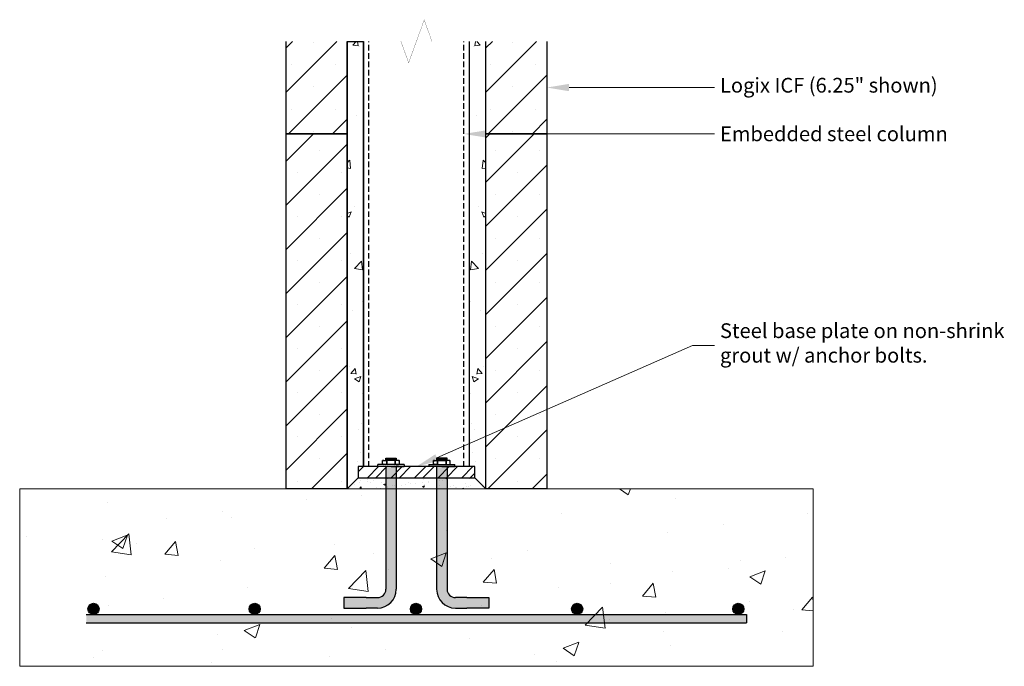
# Model space of a CAD drawing. Units: inches. Extents: x 2381.2 to 2425.5, y 1473.4 to 1502.5.
import ezdxf
from ezdxf import colors
from ezdxf.entities.mleader import LeaderData, LeaderLine
from ezdxf.math import Vec2, Vec3

# ---------------------------------------------------------------- set-up
doc = ezdxf.new("R2010")
doc.units = ezdxf.units.IN
doc.header["$MEASUREMENT"] = 0
doc.linetypes.add('HIDDEN', pattern=[0.375, 0.25, -0.125])
for name, color, linetype, lineweight in [('conc', 251, 'Continuous', 0), ('Dim', 7, 'Continuous', 0), ('ICF Hatch', 1, 'Continuous', 0)]:
    doc.layers.add(name, color=color, linetype=linetype, lineweight=lineweight)
for name, color, linetype in [('ICF Outline', 7, 'Continuous'), ('Nails', 5, 'Continuous'), ('rebar', 5, 'Continuous'), ('Steel', 5, 'Continuous')]:
    doc.layers.add(name, color=color, linetype=linetype)
doc.styles.add('Logix', font='arial.ttf', dxfattribs={"height": 0.083})

# ---------------------------------------------------------------- blocks, each defined once
blk = doc.blocks.new('Panel 16inch')
at = {"layer": 'ICF Hatch'}
h = blk.add_hatch(dxfattribs=at)
h.set_pattern_fill('SACNCR', color=256, scale=15, style=0)
h.set_pattern_definition([(45, (-31.5901, 10.0616), (-0.99437, 0.99437), []), (45, (-30.5957, 10.0616), (-0.99437, 0.99437), [0, -1.40625])])
h.paths.add_polyline_path([(2.75, 0), (0, 0), (0, 16), (2.75, 16)])
at = {"layer": 'ICF Outline'}
for p, q in [((0, 0), (0, 16)), ((0, 16), (2.75, 16)), ((2.75, 16), (2.75, 0)), ((2.75, 0), (0, 0))]:
    blk.add_line(p, q, dxfattribs=at)

msp = doc.modelspace()

# ---------------------------------------------------------------- hatches: boundary and pattern name
at = {"layer": 'conc'}
h = msp.add_hatch(dxfattribs=at)
h.set_pattern_fill('AR-CONC', color=256, scale=0.4, style=0)
h.set_pattern_definition([(50, (0, 0), (2.8690407, -0.2510085), [0.3, -3.3]), (355, (0, 0), (-0.5550053, 3.0087685), [0.24, -2.64]), (100.4514, (0.239, -0.021), (2.3140375, 2.7577582), [0.2549608, -2.8045684]), (46.1842, (0, 0.8), (4.268964, -0.662076), [0.45, -4.95]), (96.6356, (0.3557, 0.745), (3.738651, 3.8964715), [0.382441, -4.206852]), (351.1842, (0, 0.8), (3.738648, 3.8964744), [0.36, -3.96]), (21, (0.4, 0.6), (2.3876282, -1.6104756), [0.3, -3.3]), (326, (0.4, 0.6), (0.9732613, 2.9006002), [0.24, -2.64]), (71.4514, (0.599, 0.4658), (3.3608905, 1.290122), [0.2549608, -2.8045684]), (37.5, (0, 0), (0.04863942, 1.3315754), [0, -2.608, 0, -2.68, 0, -2.65]), (7.5, (0, 0), (1.05227815, 1.57764685), [0, -1.528, 0, -2.548, 0, -1.01]), (327.5, (-0.892, 0), (2.13528974, -0.0902195), [0, -1, 0, -3.12, 0, -4.14]), (317.5, (-1.292, 0), (2.3327447, 0.4004199), [0, -1.3, 0, -2.072, 0, -2.94])])
h.paths.add_polyline_path([(2395.93, 1501.542), (2396.663, 1501.542), (2396.663, 1482.379), (2396.43, 1482.379), (2396.43, 1481.879), (2395.93, 1481.379)])
h = msp.add_hatch(dxfattribs=at)
h.set_pattern_fill('AR-CONC', color=256, scale=0.4, style=0)
h.set_pattern_definition([(130, (4798.1106, 0), (-2.8690407, -0.2510085), [0.3, -3.3]), (185, (4798.1106, 0), (0.5550053, 3.0087685), [0.24, -2.64]), (79.5486, (4797.8715, -0.021), (-2.3140375, 2.7577582), [0.2549608, -2.8045684]), (133.8158, (4798.1106, 0.8), (-4.268964, -0.662076), [0.45, -4.95]), (83.3644, (4797.755, 0.745), (-3.738651, 3.8964715), [0.382441, -4.206852]), (188.8158, (4798.1106, 0.8), (-3.738648, 3.8964744), [0.36, -3.96]), (159, (4797.7106, 0.6), (-2.3876282, -1.6104756), [0.3, -3.3]), (214, (4797.7106, 0.6), (-0.9732613, 2.9006002), [0.24, -2.64]), (108.5486, (4797.5116, 0.4658), (-3.3608905, 1.290122), [0.2549608, -2.8045684]), (142.5, (4798.1106, 0), (-0.04863942, 1.3315754), [0, -2.608, 0, -2.68, 0, -2.65]), (172.5, (4798.1106, 0), (-1.05227815, 1.57764685), [0, -1.528, 0, -2.548, 0, -1.01]), (212.5, (4799.0026, 0), (-2.13528974, -0.0902195), [0, -1, 0, -3.12, 0, -4.14]), (222.5, (4799.4026, 0), (-2.3327447, 0.4004199), [0, -1.3, 0, -2.072, 0, -2.94])])
h.paths.add_polyline_path([(2402.18, 1501.542), (2401.448, 1501.542), (2401.448, 1482.379), (2401.68, 1482.379), (2401.68, 1481.879), (2402.18, 1481.379)])
h = msp.add_hatch(dxfattribs=at)
h.set_pattern_fill('AR-CONC', color=256, scale=0.122, style=0)
h.set_pattern_definition([(50, (0, 0), (0.87505742, -0.0765576), [0.0915, -1.0065]), (355, (0, 0), (-0.16927663, 0.9176744), [0.0732, -0.8052]), (100.4514, (0.0729, -0.0064), (0.70578145, 0.84111624), [0.07776303, -0.85539338]), (46.1842, (0, 0.244), (1.30203408, -0.2019332), [0.13725, -1.50975]), (96.6356, (0.1085, 0.2272), (1.1402885, 1.1884238), [0.11664455, -1.28308986]), (351.1842, (0, 0.244), (1.1402876, 1.1884247), [0.1098, -1.2078]), (21, (0.122, 0.183), (0.7282266, -0.49119505), [0.0915, -1.0065]), (326, (0.122, 0.183), (0.2968447, 0.88468305), [0.0732, -0.8052]), (71.4514, (0.1827, 0.1421), (1.0250716, 0.3934872), [0.07776303, -0.85539338]), (37.5, (0, 0), (0.014835023, 0.4061305), [0, -0.79544, 0, -0.8174, 0, -0.80825]), (7.5, (0, 0), (0.320944836, 0.48118229), [0, -0.46604, 0, -0.77714, 0, -0.30805]), (327.5, (-0.27206, 0), (0.651263372, -0.027516944), [0, -0.305, 0, -0.9516, 0, -1.2627]), (317.5, (-0.39406, 0), (0.71148713, 0.12212808), [0, -0.3965, 0, -0.63196, 0, -0.8967])])
h.paths.add_polyline_path([(2396.43, 1481.879), (2401.68, 1481.879), (2402.18, 1481.379), (2395.93, 1481.379)])
h = msp.add_hatch(dxfattribs=at)
h.set_pattern_fill('AR-CONC', color=256, style=0)
h.set_pattern_definition([(50, (0, 0), (7.172602, -0.627521), [0.75, -8.25]), (355, (0, 0), (-1.387513, 7.521921), [0.6, -6.6]), (100.4514, (0.598, -0.052), (5.785094, 6.894395), [0.637402, -7.011421]), (46.1842, (0, 2), (10.67241, -1.65519), [1.125, -12.375]), (96.6356, (0.889, 1.862), (9.346627, 9.74118), [0.956103, -10.51713]), (351.1842, (0, 2), (9.34662, 9.741186), [0.9, -9.9]), (21, (1, 1.5), (5.96907, -4.026189), [0.75, -8.25]), (326, (1, 1.5), (2.433153, 7.2515), [0.6, -6.6]), (71.4514, (1.4974, 1.1645), (8.402226, 3.225305), [0.637402, -7.011421]), (37.5, (0, 0), (0.1215986, 3.3289385), [0, -6.52, 0, -6.7, 0, -6.625]), (7.5, (0, 0), (2.6306954, 3.944117), [0, -3.82, 0, -6.37, 0, -2.525]), (327.5, (-2.23, 0), (5.3382244, -0.2255487), [0, -2.5, 0, -7.8, 0, -10.35]), (317.5, (-3.23, 0), (5.831862, 1.00105), [0, -3.25, 0, -5.18, 0, -7.35])])
h.paths.add_polyline_path([(2381.18, 1481.379), (2416.93, 1481.379), (2416.93, 1473.379), (2381.18, 1473.379)])
at = {"layer": 'ICF Hatch'}
h = msp.add_hatch(dxfattribs=at)
h.set_pattern_fill('SACNCR', color=256, scale=15, style=0)
h.set_pattern_definition([(45, (2361.5902, 1507.4405), (-0.99437, 0.99437), []), (45, (2362.5846, 1507.4405), (-0.99437, 0.99437), [0, -1.40625])])
h.paths.add_polyline_path([(2395.93, 1501.542), (2393.18, 1501.542), (2393.18, 1497.379), (2395.93, 1497.379)])
h = msp.add_hatch(dxfattribs=at)
h.set_pattern_fill('SACNCR', color=256, scale=15, style=0)
h.set_pattern_definition([(45, (2370.5902, 1507.4405), (-0.99437, 0.99437), []), (45, (2371.5846, 1507.4405), (-0.99437, 0.99437), [0, -1.40625])])
h.paths.add_polyline_path([(2404.93, 1501.542), (2402.18, 1501.542), (2402.18, 1497.379), (2404.93, 1497.379)])
at = {"layer": 'Nails'}
for points in [[(2398.146, 1482.762), (2398.147, 1482.66), (2397.676, 1482.66), (2397.676, 1482.762)], [(2399.965, 1482.762), (2399.963, 1482.66), (2400.435, 1482.66), (2400.435, 1482.762)]]:
    msp.add_hatch(color=256, dxfattribs=at).paths.add_polyline_path(points)
h = msp.add_hatch(color=256, dxfattribs=at)
edge = h.paths.add_edge_path()
edge.add_arc((2397.302, 1476.848), 0.844, -90, 0, ccw=False)
edge.add_line((2397.302, 1476.004), (2395.788, 1476.004))
edge.add_line((2395.788, 1476.004), (2395.788, 1476.473))
edge.add_line((2395.788, 1476.473), (2397.302, 1476.473))
edge.add_arc((2397.302, 1476.848), 0.375, 270, 360)
edge.add_line((2397.677, 1476.848), (2397.677, 1482.379))
edge.add_line((2397.677, 1482.379), (2398.146, 1482.379))
edge.add_line((2398.146, 1482.379), (2398.146, 1476.848))
h = msp.add_hatch(color=256, dxfattribs=at)
edge = h.paths.add_edge_path()
edge.add_arc((2400.809, 1476.848), 0.844, 540, 630)
edge.add_line((2400.809, 1476.004), (2402.323, 1476.004))
edge.add_line((2402.323, 1476.004), (2402.323, 1476.473))
edge.add_line((2402.323, 1476.473), (2400.809, 1476.473))
edge.add_arc((2400.809, 1476.848), 0.375, 180, 270, ccw=False)
edge.add_line((2400.434, 1476.848), (2400.434, 1482.379))
edge.add_line((2400.434, 1482.379), (2399.965, 1482.379))
edge.add_line((2399.965, 1482.379), (2399.965, 1476.848))
at = {"layer": 'rebar'}
h = msp.add_hatch(color=256, dxfattribs=at)
edge = h.paths.add_edge_path()
edge.add_arc((2384.506, 1475.968), 0.25, 0, 360)
h = msp.add_hatch(color=256, dxfattribs=at)
edge = h.paths.add_edge_path()
edge.add_arc((2391.769, 1475.968), 0.25, 0, 360)
h = msp.add_hatch(color=256, dxfattribs=at)
edge = h.paths.add_edge_path()
edge.add_arc((2399.032, 1475.968), 0.25, 0, 360)
h = msp.add_hatch(color=256, dxfattribs=at)
edge = h.paths.add_edge_path()
edge.add_arc((2406.295, 1475.968), 0.25, 0, 360)
h = msp.add_hatch(color=256, dxfattribs=at)
edge = h.paths.add_edge_path()
edge.add_arc((2413.558, 1475.968), 0.25, 0, 360)
msp.add_hatch(color=256, dxfattribs=at).paths.add_polyline_path([(2413.93, 1475.718), (2413.93, 1475.343), (2384.18, 1475.343), (2384.18, 1475.718)])
at = {"layer": 'Steel'}
h = msp.add_hatch(dxfattribs=at)
h.set_pattern_fill('STEEL', color=256, scale=6, style=0)
h.set_pattern_definition([(45, (0, 0), (-0.53033009, 0.53033009), []), (45, (0, 0.375), (-0.53033009, 0.53033009), [])])
h.paths.add_polyline_path([(2401.68, 1482.379), (2396.43, 1482.379), (2396.43, 1481.879), (2401.68, 1481.879)])

# ---------------------------------------------------------------- linework, layer by layer
at = {"layer": 'conc'}
for p, q in [((2396.43, 1481.879), (2395.93, 1481.379)), ((2401.68, 1481.879), (2402.18, 1481.379)), ((2393.18, 1481.379), (2381.18, 1481.379)), ((2381.18, 1481.379), (2381.18, 1473.379)), ((2395.93, 1481.379), (2402.18, 1481.379)), ((2404.93, 1481.379), (2416.93, 1481.379)), ((2416.93, 1481.379), (2416.93, 1473.379)), ((2416.93, 1473.379), (2381.18, 1473.379))]:
    msp.add_line(p, q, dxfattribs=at)
at = {"layer": 'Defpoints'}
for p, q in [((2395.93, 1501.542), (2396.663, 1501.542)), ((2395.93, 1481.379), (2395.93, 1501.542)), ((2396.663, 1501.542), (2396.663, 1482.379)), ((2396.663, 1482.379), (2396.43, 1482.379)), ((2396.43, 1482.379), (2396.43, 1481.879)), ((2396.43, 1481.879), (2395.93, 1481.379))]:
    msp.add_line(p, q, dxfattribs=at)
at = {"layer": 'Dim', "linetype": 'Continuous', "const_width": 0.01}
msp.add_lwpolyline([(2405.43, 1501.542), (2399.755, 1501.542), (2399.405, 1502.503), (2398.705, 1500.58), (2398.355, 1501.542), (2392.68, 1501.542)], dxfattribs=at)
at = {"layer": 'ICF Outline'}
for p, q in [((2393.18, 1497.379), (2393.18, 1501.542)), ((2395.93, 1501.542), (2395.93, 1497.379)), ((2402.18, 1497.379), (2402.18, 1501.542)), ((2404.93, 1501.542), (2404.93, 1497.379)), ((2395.93, 1497.379), (2393.18, 1497.379)), ((2404.93, 1497.379), (2402.18, 1497.379))]:
    msp.add_line(p, q, dxfattribs=at)
at = {"layer": 'Nails'}
for p, q in [((2397.533, 1482.473), (2397.533, 1482.66)), ((2397.58, 1482.66), (2397.533, 1482.66)), ((2397.58, 1482.66), (2397.676, 1482.66)), ((2397.676, 1482.66), (2397.676, 1482.762)), ((2397.676, 1482.762), (2398.146, 1482.762)), ((2398.147, 1482.66), (2397.676, 1482.66)), ((2398.147, 1482.66), (2397.676, 1482.66)), ((2397.722, 1482.613), (2397.722, 1482.66)), ((2397.722, 1482.613), (2397.722, 1482.52)), ((2397.722, 1482.473), (2397.722, 1482.613)), ((2398.1, 1482.613), (2398.1, 1482.66)), ((2398.1, 1482.613), (2398.1, 1482.52)), ((2398.1, 1482.473), (2398.1, 1482.613)), ((2398.146, 1482.762), (2398.147, 1482.66)), ((2398.243, 1482.66), (2398.147, 1482.66)), ((2398.243, 1482.66), (2398.289, 1482.66)), ((2398.289, 1482.473), (2398.289, 1482.66)), ((2399.821, 1482.473), (2399.821, 1482.66)), ((2399.868, 1482.66), (2399.821, 1482.66)), ((2399.868, 1482.66), (2399.963, 1482.66)), ((2399.965, 1482.762), (2399.963, 1482.66)), ((2399.963, 1482.66), (2400.435, 1482.66)), ((2399.963, 1482.66), (2400.435, 1482.66)), ((2400.435, 1482.762), (2399.965, 1482.762)), ((2400.01, 1482.613), (2400.01, 1482.66)), ((2400.01, 1482.613), (2400.01, 1482.52)), ((2400.01, 1482.473), (2400.01, 1482.613)), ((2400.388, 1482.613), (2400.388, 1482.66)), ((2400.388, 1482.613), (2400.388, 1482.52)), ((2400.388, 1482.473), (2400.388, 1482.613)), ((2400.435, 1482.66), (2400.435, 1482.762)), ((2400.53, 1482.66), (2400.435, 1482.66)), ((2400.53, 1482.66), (2400.577, 1482.66)), ((2400.577, 1482.473), (2400.577, 1482.66)), ((2397.319, 1482.379), (2397.319, 1482.473)), ((2398.503, 1482.473), (2397.319, 1482.473)), ((2397.911, 1482.379), (2397.319, 1482.379)), ((2397.677, 1482.379), (2397.677, 1476.848)), ((2397.911, 1482.379), (2398.503, 1482.379)), ((2398.146, 1482.379), (2398.146, 1476.848)), ((2398.147, 1482.473), (2398.243, 1482.473)), ((2398.503, 1482.473), (2398.503, 1482.379)), ((2399.607, 1482.473), (2399.607, 1482.379)), ((2399.607, 1482.473), (2400.791, 1482.473)), ((2400.199, 1482.379), (2399.607, 1482.379)), ((2399.963, 1482.473), (2399.868, 1482.473)), ((2399.965, 1482.379), (2399.965, 1476.848)), ((2400.199, 1482.379), (2400.791, 1482.379)), ((2400.434, 1482.379), (2400.434, 1476.848)), ((2400.791, 1482.379), (2400.791, 1482.473)), ((2396.788, 1476.473), (2397.302, 1476.473)), ((2401.323, 1476.473), (2400.809, 1476.473)), ((2397.302, 1476.004), (2396.788, 1476.004)), ((2400.809, 1476.004), (2401.323, 1476.004))]:
    msp.add_line(p, q, dxfattribs=at)
for centre, radius, start, end in [((2397.58, 1482.613), 0.0469, 90, 180), ((2397.676, 1482.613), 0.0469, 0, 90), ((2397.769, 1482.613), 0.0469, 90, 180), ((2398.054, 1482.613), 0.0469, 0, 90), ((2398.147, 1482.613), 0.0469, 90, 180), ((2398.243, 1482.613), 0.0469, 0, 90), ((2399.868, 1482.613), 0.0469, 90, 180), ((2399.963, 1482.613), 0.0469, 0, 90), ((2400.057, 1482.613), 0.0469, 90, 180), ((2400.341, 1482.613), 0.0469, 360, 90), ((2400.435, 1482.613), 0.0469, 90, 180), ((2400.53, 1482.613), 0.0469, 0, 90), ((2397.58, 1482.52), 0.0469, 180, 270), ((2397.676, 1482.52), 0.0469, 270, 0), ((2397.769, 1482.52), 0.0469, 180, 270), ((2398.054, 1482.52), 0.0469, 270, 0), ((2398.147, 1482.52), 0.0469, 180, 270), ((2398.243, 1482.52), 0.0469, 270, 0), ((2399.868, 1482.52), 0.0469, 180, 270), ((2399.963, 1482.52), 0.0469, 270, 0), ((2400.057, 1482.52), 0.0469, 180, 270), ((2400.341, 1482.52), 0.0469, 270, 360), ((2400.435, 1482.52), 0.0469, 180, 270), ((2400.53, 1482.52), 0.0469, 270, 0), ((2397.302, 1476.848), 0.375, 270, 0), ((2397.302, 1476.848), 0.844, 270, 0), ((2400.809, 1476.848), 0.844, 180, 270), ((2400.809, 1476.848), 0.375, 180, 270)]:
    msp.add_arc(centre, radius, start, end, dxfattribs=at)
at = {"layer": 'rebar'}
for p, q in [((2384.18, 1475.718), (2413.93, 1475.718)), ((2413.93, 1475.718), (2413.93, 1475.343)), ((2384.18, 1475.343), (2413.93, 1475.343)), ((2384.18, 1475.343), (2413.93, 1475.343))]:
    msp.add_line(p, q, dxfattribs=at)
for centre in [(2384.506, 1475.968), (2391.769, 1475.968), (2399.032, 1475.968), (2406.295, 1475.968), (2413.558, 1475.968)]:
    msp.add_circle(centre, 0.25, dxfattribs=at)
at = {"layer": 'Steel'}
for p, q in [((2396.663, 1482.379), (2396.663, 1501.542)), ((2401.448, 1482.379), (2401.448, 1501.542)), ((2401.68, 1482.379), (2396.43, 1482.379)), ((2396.43, 1482.379), (2396.43, 1481.879)), ((2401.68, 1481.879), (2401.68, 1482.379)), ((2396.43, 1481.879), (2401.68, 1481.879)), ((2396.788, 1476.473), (2395.788, 1476.473)), ((2395.788, 1476.473), (2395.788, 1476.004)), ((2401.323, 1476.473), (2402.323, 1476.473)), ((2402.323, 1476.473), (2402.323, 1476.004)), ((2395.788, 1476.004), (2396.788, 1476.004)), ((2402.323, 1476.004), (2401.323, 1476.004))]:
    msp.add_line(p, q, dxfattribs=at)
at = {"layer": 'Steel', "linetype": 'HIDDEN'}
for p, q in [((2396.913, 1482.379), (2396.913, 1501.542)), ((2401.198, 1482.379), (2401.198, 1501.542))]:
    msp.add_line(p, q, dxfattribs=at)

# ---------------------------------------------------------------- block references
at = {"layer": 'Steel'}
for p in [(2393.18, 1481.379), (2402.18, 1481.379)]:
    msp.add_blockref('Panel 16inch', p, dxfattribs=at)

# ---------------------------------------------------------------- leaders
at = {"layer": 'Dim'}
ml = msp.add_multileader_mtext('Standard', dxfattribs=at)
ml.set_content('Logix ICF (6.25" shown)', color=256, style='Logix')
ml.set_leader_properties(linetype='Continuous', lineweight=0)
ml.build(insert=Vec2(0, 0))
ml.multileader.update_dxf_attribs({"text_left_attachment_type": 2, "text_right_attachment_type": 2, "text_top_attachment_type": 10, "dogleg_length": 0.125, "arrow_head_size": 1, "scale": 8})
ctx = ml.context
ctx.base_point, ctx.scale, ctx.char_height, ctx.arrow_head_size, ctx.landing_gap_size, ctx.plane_origin = Vec3(2412.492, 1499.46), 8, 0.664, 1, 0.24, Vec3(2404.93, 1499.46)
ctx.left_attachment, ctx.right_attachment, ctx.bottom_attachment = 2, 2, 10
notes = []
notes.append((ctx, [(0, (1, 1, 0), (2411.492, 1499.46), (1, 0), 1, [(0, [(2404.93, 1499.46)], 0, [])])]))
ctx.mtext.insert, ctx.mtext.flow_direction = Vec3(2412.732, 1499.896), 5
ml = msp.add_multileader_mtext('Standard', dxfattribs=at)
ml.set_content('Embedded steel column', color=256, style='Logix')
ml.set_leader_properties(linetype='Continuous', lineweight=0)
ml.build(insert=Vec2(0, 0))
ml.multileader.update_dxf_attribs({"text_left_attachment_type": 2, "text_right_attachment_type": 2, "text_top_attachment_type": 10, "dogleg_length": 0.125, "arrow_head_size": 1, "scale": 8})
ctx = ml.context
ctx.base_point, ctx.scale, ctx.char_height, ctx.arrow_head_size, ctx.landing_gap_size, ctx.plane_origin = Vec3(2412.492, 1497.369), 8, 0.664, 1, 0.24, Vec3(2401.198, 1497.369)
ctx.left_attachment, ctx.right_attachment, ctx.bottom_attachment = 2, 2, 10
notes.append((ctx, [(0, (1, 1, 0), (2411.492, 1497.369), (1, 0), 1, [(0, [(2401.198, 1497.369)], 0, [])])]))
ctx.mtext.insert, ctx.mtext.flow_direction = Vec3(2412.732, 1497.707), 5
ml = msp.add_multileader_mtext('Standard', dxfattribs=at)
ml.set_content('Steel base plate on non-shrink\\Pgrout w/ anchor bolts.', color=256, style='Logix')
ml.set_leader_properties(linetype='Continuous', lineweight=0)
ml.build(insert=Vec2(0, 0))
ml.multileader.update_dxf_attribs({"text_left_attachment_type": 2, "text_right_attachment_type": 2, "text_top_attachment_type": 10, "dogleg_length": 0.125, "arrow_head_size": 1, "scale": 8})
ctx = ml.context
ctx.base_point, ctx.scale, ctx.char_height, ctx.arrow_head_size, ctx.landing_gap_size, ctx.plane_origin = Vec3(2412.492, 1487.841), 8, 0.664, 1, 0.24, Vec3(2399.055, 1482.379)
ctx.left_attachment, ctx.right_attachment, ctx.bottom_attachment = 2, 2, 10
notes.append((ctx, [(0, (1, 1, 0), (2411.492, 1487.841), (1, 0), 1, [(0, [(2399.055, 1482.379)], 0, [])])]))
ctx.mtext.insert, ctx.mtext.flow_direction = Vec3(2412.732, 1488.835), 5
for ctx, leaders in notes:
    for number, flags, end, landing, length, lines in leaders:
        leader = LeaderData()
        leader.index, (leader.has_last_leader_line, leader.has_dogleg_vector, leader.attachment_direction) = number, flags
        leader.last_leader_point, leader.dogleg_vector, leader.dogleg_length = Vec3(end), Vec3(landing), length
        for number, points, colour, breaks in lines:
            line = LeaderLine()
            line.index, line.vertices, line.color, line.breaks = number, Vec3.list(points), colors.encode_raw_color(colour), breaks
            leader.lines.append(line)
        ctx.leaders.append(leader)

doc.saveas('drawing.dxf')
